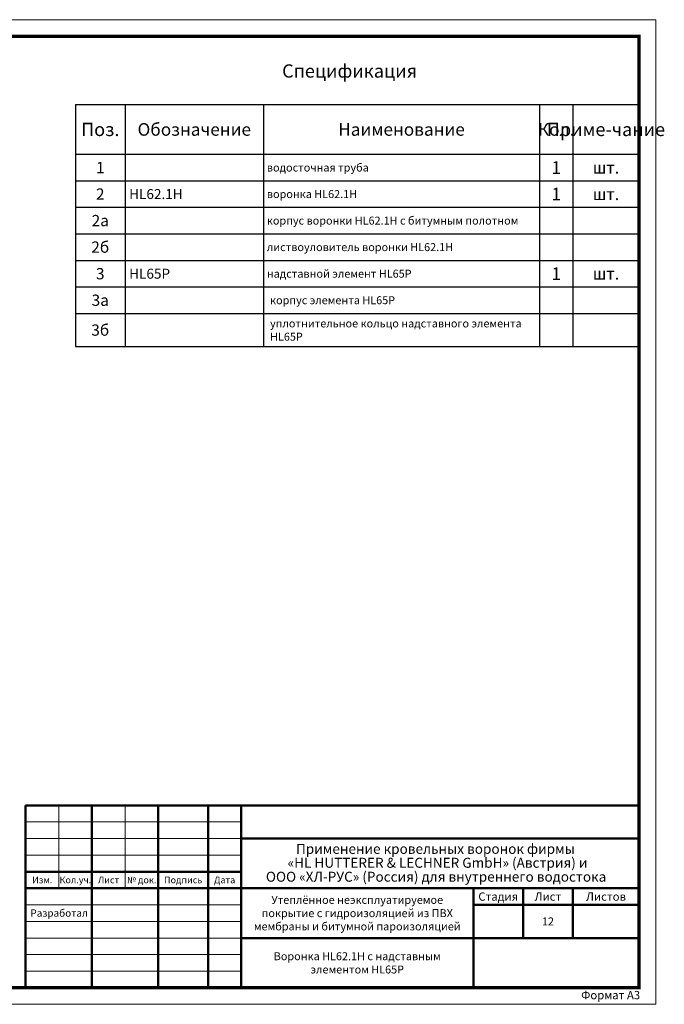
# Model space of a CAD drawing. Units: millimetres. Extents: x 0 to 2113, y 0 to 1485.
# Drawn here: x 1141 to 2113, y 0 to 1485 of the extents above; entities that cross this region are included whole.
import ezdxf
from ezdxf.enums import TextEntityAlignment as Align

# ---------------------------------------------------------------- set-up
doc = ezdxf.new("R2010")
doc.units = ezdxf.units.MM
doc.layers.add('Рамка', color=7, linetype='Continuous', lineweight=50)
doc.layers.add('текст', color=1, linetype='Continuous', lineweight=25)
doc.styles.get("Standard").update_dxf_attribs({"font": 'arial.ttf'})
doc.styles.add('ГОСТ 2.304', font='isocpeui.ttf')

# ---------------------------------------------------------------- blocks, each defined once
blk = doc.blocks.new('*T11')
at = {"layer": 'Рамка', "color": 0, "linetype": 'ByBlock', "lineweight": -2, "transparency": 16777216}
for p, q in [((0, 0), (850, 0)), ((0, 0), (0, -290.1)), ((75, 0), (75, -290.1)), ((283.5, 0), (283.5, -290.1)), ((700, 0), (700, -290.1)), ((750, 0), (750, -290.1)), ((850, 0), (850, -290.1)), ((0, -40), (850, -40)), ((0, -80), (850, -80)), ((0, -120), (850, -120)), ((0, -160), (850, -160)), ((0, -200.1), (850, -200.1)), ((0, -240.1), (850, -240.1)), ((0, -290.1), (850, -290.1))]:
    blk.add_line(p, q, dxfattribs=at)
at = {"layer": 'Рамка', "color": 0, "transparency": 16777216, "style": 'ГОСТ 2.304'}
for s, insert, char_height, width, attachment_point in [('{\\C1;1', (37.5, -20), 17, 72, 5), ('{\\C1; водосточная труба}', (285, -20), 12, 413.5, 4), ('{\\C1;1', (725, -20), 19, 47, 5), ('{\\C1;шт.}', (800, -20), 18, 97, 5), ('{\\C1;2', (37.5, -60), 17, 72, 5), ('{\\C1; HL62.1H}', (76.5, -60), 15, 205.5, 4), ('{\\C1; воронка HL62.1H}', (285, -60), 12, 413.5, 4), ('{\\C1;1', (725, -60), 19, 47, 5), ('{\\C1;шт.}', (800, -60), 18, 97, 5), ('{\\C1;2а}', (37.5, -100), 17, 72, 5), ('{\\C1;2б}', (37.5, -140), 17, 72, 5), ('{\\C1;3}', (37.5, -180.1), 17, 72, 5), ('{\\C1; HL65P}', (76.5, -180.1), 15, 205.5, 4), ('{\\C1;1', (725, -180.1), 19, 47, 5), ('{\\C1;шт.}', (800, -180.1), 18, 97, 5), ('{\\C1;3а}', (37.5, -220.1), 17, 72, 5), ('{\\C1;3б}', (37.5, -265.1), 17, 72, 5)]:
    blk.add_mtext(s, dxfattribs=dict(at, insert=insert, char_height=char_height, width=width, attachment_point=attachment_point))
at = {"layer": 'Рамка', "color": 0, "transparency": 16777216, "char_height": 12, "attachment_point": 4}
for s, insert, width in [('{\\fISOCPEUR|b0|i1|c204|p34;\\C1; корпус воронки \\fISOCPEUR|b0|i1|c0|p34;HL62\\fISOCPEUR|b0|i1|c204|p34;.1\\fISOCPEUR|b0|i1|c0|p34;H\\fISOCPEUR|b0|i1|c204|p34; с битумным полотном}', (285, -100), 413.5), ('{\\fISOCPEUR|b0|i1|c0|p34;\\C1; \\fISOCPEUR|b0|i1|c204|p34;листвоуловитель воронки \\fISOCPEUR|b0|i1|c0|p34;HL6\\fISOCPEUR|b0|i1|c204|p34;2.1\\fISOCPEUR|b0|i1|c0|p34;H}', (285, -140), 413.5), ('{\\fISOCPEUR|b0|i1|c204|p34;\\C1; надставной элемент \\fISOCPEUR|b0|i1|c0|p34;HL65P}', (285, -180.1), 413.5), ('{\\fISOCPEUR|b0|i1|c204|p34;\\C1;корпус элемента \\fISOCPEUR|b0|i1|c0|p34;HL65P}', (293.5, -220.1), 396.5), ('{\\fISOCPEUR|b0|i1|c204|p34;\\C1;уплотнительное кольцо надставного элемента \\fISOCPEUR|b0|i1|c0|p34;HL65P}', (293.5, -265.1), 396.5)]:
    blk.add_mtext(s, dxfattribs=dict(at, insert=insert, width=width))
blk = doc.blocks.new('*T12')
at = {"layer": 'Рамка', "color": 0, "linetype": 'ByBlock', "lineweight": -2, "transparency": 16777216}
for p, q in [((0, 0), (850, 0)), ((0, 0), (0, -75)), ((75, 0), (75, -75)), ((283.5, 0), (283.5, -75)), ((700, 0), (700, -75)), ((750, 0), (750, -75)), ((850, 0), (850, -75)), ((0, -75), (850, -75))]:
    blk.add_line(p, q, dxfattribs=at)
at = {"layer": 'Рамка', "color": 0, "transparency": 16777216, "attachment_point": 5, "style": 'ГОСТ 2.304'}
for s, insert, char_height, width in [('{\\C1;Поз.}', (37.5, -37.5), 20, 72), ('{\\C1;Обозначение}', (179.25, -37.5), 19, 205.5), ('{\\C1;Наименование}', (491.75, -37.5), 19, 413.5), ('{\\C1;Кол.}', (725, -37.5), 19, 47), ('{\\C1;Приме-чание}', (800, -37.5), 19.9998, 97)]:
    blk.add_mtext(s, dxfattribs=dict(at, insert=insert, char_height=char_height, width=width))
blk = doc.blocks.new('*T18')
at = {"layer": 'текст', "color": 0, "linetype": 'ByBlock', "lineweight": -2, "transparency": 16777216}
for p, q in [((0, 0), (350, 0)), ((0, 0), (0, -75)), ((350, 0), (350, -75)), ((0, -75), (350, -75))]:
    blk.add_line(p, q, dxfattribs=at)
at = {"layer": 'текст', "color": 0, "transparency": 16777216, "insert": (175, -37.5), "char_height": 12, "width": 330, "attachment_point": 5}
blk.add_mtext('{\\fISOCPEUR|b0|i1|c204|p34;\\C256;Утеплённое неэксплуатируемое покрытие с гидроизоляцией из ПВХ мембраны и битумной пароизоляцией}', dxfattribs=at)
blk = doc.blocks.new('*T19')
at = {"layer": 'текст', "color": 0, "linetype": 'ByBlock', "lineweight": -2, "transparency": 16777216}
for p, q in [((0, 0), (350, 0)), ((0, 0), (0, -75)), ((350, 0), (350, -75)), ((0, -75), (350, -75))]:
    blk.add_line(p, q, dxfattribs=at)
at = {"layer": 'текст', "color": 0, "transparency": 16777216, "insert": (175, -37.5), "char_height": 12, "width": 330, "attachment_point": 5}
blk.add_mtext('{\\fISOCPEUR|b0|i1|c204|p34;\\C256;Воронка \\fISOCPEUR|b0|i1|c0|p34;HL62.1H \\fISOCPEUR|b0|i1|c204|p34;с надставным элементом \\fISOCPEUR|b0|i1|c0|p34;HL65P}', dxfattribs=at)
blk = doc.blocks.new('*T20')
at = {"layer": 'текст', "color": 0, "linetype": 'ByBlock', "lineweight": -2, "transparency": 16777216}
for p, q in [((0, 0), (75, 0)), ((0, 0), (0, -50)), ((75, 0), (75, -50)), ((0, -50), (75, -50))]:
    blk.add_line(p, q, dxfattribs=at)
at = {"layer": 'текст', "color": 0, "transparency": 16777216, "insert": (37.5, -25), "char_height": 12, "width": 55, "attachment_point": 5}
blk.add_mtext('{\\fISOCPEUR|b0|i1|c204|p34;\\C256;12}', dxfattribs=at)

msp = doc.modelspace()

# ---------------------------------------------------------------- linework, layer by layer
at = {"layer": 'Рамка'}
for p, q in [((2075, 300), (1150, 300)), ((1150, 300), (1150, 25)), ((1250, 300), (1250, 25)), ((1350, 25), (1350, 300)), ((1425, 300), (1425, 25)), ((1475, 300), (1475, 25)), ((2075, 250), (1475, 250)), ((1475, 200), (1150, 200)), ((2075, 175), (1150, 175)), ((1825, 175), (1825, 25)), ((1900, 175), (1900, 100)), ((1975, 175), (1975, 100)), ((2075, 150), (1825, 150)), ((2075, 100), (1475, 100))]:
    msp.add_line(p, q, dxfattribs=at)
at = {"layer": 'Рамка', "lineweight": 15}
for p, q in [((1200, 175), (1200, 300)), ((1300, 175), (1300, 300)), ((1475, 275), (1150, 275)), ((1475, 250), (1150, 250)), ((1475, 225), (1150, 225)), ((1475, 150), (1150, 150)), ((1475, 125), (1150, 125)), ((1475, 100), (1150, 100)), ((1475, 75), (1150, 75)), ((1475, 50), (1150, 50))]:
    msp.add_line(p, q, dxfattribs=at)
at = {"layer": 'Рамка', "lineweight": 0}
msp.add_lwpolyline([(0, 1485), (2100, 1485), (2100, 0), (0, 0)], close=True, dxfattribs=at)
at = {"layer": 'Рамка', "ltscale": 3, "const_width": 5}
msp.add_lwpolyline([(100, 25), (2075, 25), (2075, 1460), (100, 1460)], close=True, dxfattribs=at)

# ---------------------------------------------------------------- block references
for name, p in [('*T12', (1225, 1357)), ('*T11', (1225, 1282)), ('*T18', (1475, 175)), ('*T20', (1900, 150)), ('*T19', (1475, 100))]:
    msp.add_blockref(name, p)

# ---------------------------------------------------------------- texts
at = {"layer": 'текст', "lineweight": 35, "style": 'ГОСТ 2.304'}
msp.add_text('Спецификация', height=20, dxfattribs=at).set_placement((1536.699, 1397.634))
at = {"layer": 'текст', "style": 'ГОСТ 2.304'}
for s, height, p in [('Применение кровельных воронок фирмы', 15, (1767.892, 234.425)), ('«HL HUTTERER & LECHNER GmbН» (Австрия) и ', 15, (1773.326, 213.468)), ('  ООО «ХЛ-РУС» (Россия) для внутреннего водостока', 15, (1764.288, 192.409)), ('Изм.', 10, (1175, 187.5)), ('Кол.уч.', 10, (1225, 187.5)), ('Лист', 10, (1275, 187.5)), ('№ док.', 10, (1325, 187.5)), ('Подпись', 10, (1387.5, 187.5)), ('Дата', 10, (1450, 187.5)), ('Стадия', 12.5, (1862.5, 162.5)), ('Лист', 12.5, (1937.5, 162.5)), ('Листов', 12.5, (2025, 162.5)), ('Формат А3', 12.5, (2032.01, 13.862))]:
    msp.add_text(s, height=height, dxfattribs=at).set_placement(p, align=Align.MIDDLE_CENTER)
msp.add_text('Разработал', height=11, dxfattribs=at).set_placement((1157.178, 132.118))

doc.saveas('drawing.dxf')
